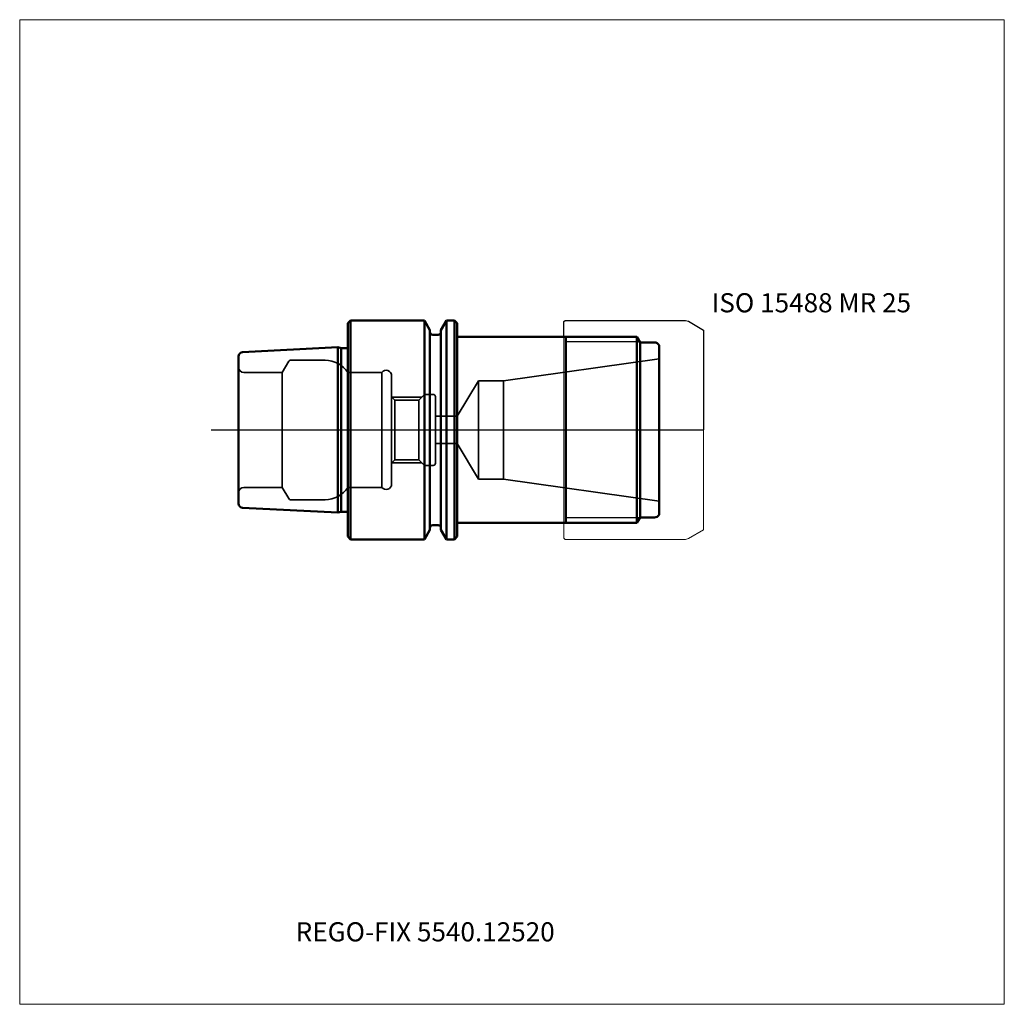
# Model space of a CAD drawing. Units: millimetres. Extents: x -60 to 120, y -105 to 75.
import ezdxf
from ezdxf.entities.mleader import LeaderData, LeaderLine
from ezdxf.lldxf.tags import DXFTag
from ezdxf.math import Vec2, Vec3

# ---------------------------------------------------------------- set-up
doc = ezdxf.new("R2010")
doc.units = ezdxf.units.MM
doc.layers.get('0').update_dxf_attribs({"plot": 0})
for name, color, linetype, lineweight in [('1', 4, 'Continuous', 50), ('11', 4, 'Continuous', 25), ('3', 1, 'Dashed_narrow', 35), ('RFCOMP01', 3, 'Long_dashed_dotted_narrow', 18), ('SK1', 4, 'Continuous', 50), ('SK3', 1, 'Dashed_narrow', 35), ('SK4', 2, 'Long_dashed_dotted_narrow', 25)]:
    doc.layers.add(name, color=color, linetype=linetype, lineweight=lineweight)
for name, color, linetype, lineweight, plot in [('4', 2, 'Long_dashed_dotted_narrow', 25, False), ('INFMAINVIEW', 9, 'Continuous', 18, False), ('INFTOTAL', 9, 'Continuous', 18, False), ('NOCUT', 7, 'Continuous', 25, False)]:
    doc.layers.add(name, color=color, linetype=linetype, lineweight=lineweight, plot=plot)
doc.layers.add('SK6', color=5, linetype='Continuous')
doc.styles.add('SEACAD_Monospac821_BT', font='txt')
doc.styles.get("Standard").update_dxf_attribs({"font": 'Monospac821 BT'})
tags = doc.linetypes.add('Dashed_narrow', pattern=[9.525, 6.35, -3.175]).pattern_tags.tags
tags[6:7] = [DXFTag(74, 4), DXFTag(75, 0), DXFTag(340, '0'), DXFTag(46, 0.0), DXFTag(50, 0.0), DXFTag(44, 0.0), DXFTag(45, 0.0)]
tags[4:5] = [DXFTag(74, 4), DXFTag(75, 0), DXFTag(340, '0'), DXFTag(46, 0.0), DXFTag(50, 0.0), DXFTag(44, 0.0), DXFTag(45, 0.0)]
tags = doc.linetypes.add('Long_dashed_dotted_narrow', pattern=[28.575, 19.05, -3.175, 3.175, -3.175]).pattern_tags.tags
tags[10:11] = [DXFTag(74, 4), DXFTag(75, 0), DXFTag(340, '0'), DXFTag(46, 0.0), DXFTag(50, 0.0), DXFTag(44, 0.0), DXFTag(45, 0.0)]
tags[8:9] = [DXFTag(74, 4), DXFTag(75, 0), DXFTag(340, '0'), DXFTag(46, 0.0), DXFTag(50, 0.0), DXFTag(44, 0.0), DXFTag(45, 0.0)]
tags[6:7] = [DXFTag(74, 4), DXFTag(75, 0), DXFTag(340, '0'), DXFTag(46, 0.0), DXFTag(50, 0.0), DXFTag(44, 0.0), DXFTag(45, 0.0)]
tags[4:5] = [DXFTag(74, 4), DXFTag(75, 0), DXFTag(340, '0'), DXFTag(46, 0.0), DXFTag(50, 0.0), DXFTag(44, 0.0), DXFTag(45, 0.0)]

# ---------------------------------------------------------------- blocks, each defined once
blk = doc.blocks.new('_DOT')
at = {"color": 0}
blk.add_line((0, 0), (-1, 0), dxfattribs=at)
at = {"color": 0, "const_width": 0.333}
blk.add_lwpolyline([(-0.166, 0, 1), (0.166, 0, 1)], format="xyb", close=True, dxfattribs=at)

msp = doc.modelspace()

# ---------------------------------------------------------------- linework, layer by layer
at = {"layer": '1'}
for p, q in [((0, 19.5), (0.5, 20)), ((0.5, 20), (0.5, -20)), ((0.5, 20), (13.98, 20)), ((13.98, 20), (13.98, -20)), ((13.98, 20), (15, 18.23)), ((17, 18.23), (18.02, 20)), ((18.02, 20), (18.02, -20)), ((18.02, 20), (19.5, 20)), ((19.5, 20), (19.5, -20)), ((19.5, 20), (20, 19.5)), ((0, 19.5), (0, -19.5)), ((15, 18.23), (15, -18.23)), ((17, 18.23), (17, -18.23)), ((20, 19.5), (20, -19.5)), ((15.5, 17.4), (16.5, 17.4)), ((52.82, 17), (20, 17)), ((39.82, -17), (39.82, 17)), ((52.82, 17), (52.82, -17)), ((53.4, 16), (52.82, 17)), ((53.4, 16), (53.4, -16)), ((56.03, 16), (53.4, 16)), ((56.9, -15.5), (56.9, 15.5)), ((52.82, -17), (53.4, -16)), ((53.4, -16), (56.03, -16)), ((15.5, -17.4), (16.5, -17.4)), ((20, -17), (52.82, -17)), ((0, -19.5), (0.5, -20)), ((13.98, -20), (15, -18.23)), ((17, -18.23), (18.02, -20)), ((19.5, -20), (20, -19.5)), ((0.5, -20), (13.98, -20)), ((18.02, -20), (19.5, -20))]:
    msp.add_line(p, q, dxfattribs=at)
for centre, radius, start, end in [((15.5, 17.9), 0.5, 180, 270), ((16.5, 17.9), 0.5, 270, 0), ((56.03, 15), 1, 30, 90), ((56.03, -15), 1, 270, 330), ((15.5, -17.9), 0.5, 90, 180), ((16.5, -17.9), 0.5, 0, 90)]:
    msp.add_arc(centre, radius, start, end, dxfattribs=at)
at = {"layer": '11'}
for p, q in [((53.35, 16.08), (39.82, 16.08)), ((53.35, -16.08), (39.82, -16.08))]:
    msp.add_line(p, q, dxfattribs=at)
at = {"layer": '3'}
for p, q in [((16, 2.5), (19.99, 2.5)), ((16, -2.5), (19.99, -2.5))]:
    msp.add_line(p, q, dxfattribs=at)
at = {"layer": '4'}
msp.add_line((0, 0), (56.9, 0), dxfattribs=at)
at = {"layer": 'INFMAINVIEW'}
for p, q in [((-60, -105), (-60, 75)), ((-60, 75), (120, 75)), ((120, 75), (120, -105)), ((120, -105), (-60, -105))]:
    msp.add_line(p, q, dxfattribs=at)
at = {"layer": 'INFTOTAL'}
for p, q in [((-60, 75), (120, 75)), ((-60, -105), (-60, 75)), ((120, 75), (120, -105)), ((120, -105), (-60, -105))]:
    msp.add_line(p, q, dxfattribs=at)
at = {"layer": 'NOCUT'}
for p, q in [((0, 19.5), (0.5, 20)), ((0.5, 20), (13.98, 20)), ((13.98, 20), (15, 18.23)), ((17, 18.23), (18.02, 20)), ((18.02, 20), (19.5, 20)), ((19.5, 20), (20, 19.5)), ((39.5, 19.8), (39.7, 20)), ((39.5, 17), (39.5, 19.8)), ((39.7, 20), (61.73, 20)), ((61.73, 20), (62.24, 19.86)), ((62.24, 19.86), (65, 18.27)), ((0, 19.5), (0, 0)), ((15, 18.23), (15, 17.9)), ((17, 18.23), (17, 17.9)), ((20, 19.5), (20, 17)), ((65, 18.27), (65, 0)), ((15.5, 17.4), (16.5, 17.4)), ((39.5, 17), (20, 17)), ((0, 0), (65, 0))]:
    msp.add_line(p, q, dxfattribs=at)
for centre, start, end in [((15.5, 17.9), 180, 270), ((16.5, 17.9), 270, 0)]:
    msp.add_arc(centre, 0.5, start, end, dxfattribs=at)
at = {"layer": 'RFCOMP01'}
for p, q in [((39.5, 19.8), (39.7, 20)), ((39.5, -19.8), (39.5, 19.8)), ((39.7, 20), (61.73, 20)), ((61.73, 20), (62.24, 19.86)), ((62.24, 19.86), (65, 18.27)), ((65, 18.27), (65, -18.27)), ((39.5, -19.8), (39.7, -20)), ((62.24, -19.86), (65, -18.27)), ((39.7, -20), (61.73, -20)), ((61.73, -20), (62.24, -19.86))]:
    msp.add_line(p, q, dxfattribs=at)
at = {"layer": 'SK1'}
for p, q in [((-19.24, 14.24), (-1.83, 15.11)), ((-1.83, -15.11), (-1.83, 15.11)), ((-1.83, 15.11), (-1.25, 14.95)), ((-1.25, 14.95), (-1.25, -14.95)), ((-1.25, 14.95), (0, 14.95)), ((-20, -13.44), (-20, 13.44)), ((-19.24, -14.24), (-1.83, -15.11)), ((-1.83, -15.11), (-1.25, -14.95)), ((-1.25, -14.95), (0, -14.95))]:
    msp.add_line(p, q, dxfattribs=at)
for centre, start, end in [((-19.2, 13.44), 92.866, 180), ((-19.2, -13.44), 180, 267.134)]:
    msp.add_arc(centre, 0.8, start, end, dxfattribs=at)
at = {"layer": 'SK3'}
for p, q in [((-4.18, 12.75), (-10.47, 12.75)), ((28.44, 9), (56.9, 13)), ((-12, 10.5), (-10.81, 12.55)), ((-19, 10.5), (-12, 10.5)), ((-12, 10.5), (-12, -10.5)), ((0, 10.5), (0, -10.5)), ((6.2, 10.5), (0, 10.5)), ((6.2, 10.5), (6.2, -10.5)), ((8, -9.9), (8, 9.9)), ((19.99, 2.5), (23.9, 9)), ((23.9, 9), (23.9, -9)), ((23.9, 9), (28.44, 9)), ((28.44, 9), (28.44, -9)), ((8.6, 5.46), (8, 6.06)), ((8.06, 6), (13.5, 6)), ((8.6, 5.46), (8.6, -5.46)), ((8.6, 5.46), (12.96, 5.46)), ((14, 6.5), (12.96, 5.46)), ((12.96, -5.46), (12.96, 5.46)), ((14, 6.5), (14, -6.5)), ((15.6, 6.5), (14, 6.5)), ((16, -6.1), (16, 6.1)), ((19.99, -2.5), (19.99, 2.5)), ((19.99, -2.5), (23.9, -9)), ((8.6, -5.46), (8, -6.06)), ((8.06, -6), (13.5, -6)), ((8.6, -5.46), (12.96, -5.46)), ((14, -6.5), (12.96, -5.46)), ((15.6, -6.5), (14, -6.5)), ((23.9, -9), (28.44, -9)), ((28.44, -9), (56.9, -13)), ((-19, -10.5), (-12, -10.5)), ((-12, -10.5), (-10.81, -12.55)), ((6.2, -10.5), (0, -10.5)), ((-4.18, -12.75), (-10.47, -12.75))]:
    msp.add_line(p, q, dxfattribs=at)
for centre, radius, start, end in [((-10.47, 12.35), 0.4, 89.9155, 150.0001), ((-4.18, 7.75), 5, 33.367, 90.002), ((-19, 11.5), 1, 180, 270), ((7, 9.9), 1, 0, 143.1301), ((15.6, 6.1), 0.4, 0, 90), ((15.6, -6.1), 0.4, 270, 0), ((-19, -11.5), 1, 90, 180), ((-4.18, -7.75), 5, 269.998, 326.633), ((7, -9.9), 1, 216.8699, 0), ((-10.47, -12.35), 0.4, 209.9999, 270.0845)]:
    msp.add_arc(centre, radius, start, end, dxfattribs=at)
at = {"layer": 'SK4'}
msp.add_line((-25, 0), (61.9, 0), dxfattribs=at)

# ---------------------------------------------------------------- texts
at = {"layer": 'SK6', "style": 'SEACAD_Monospac821_BT'}
msp.add_text('ISO 15488 MR 25', height=3.5, dxfattribs=at).set_placement((66.5, 21.5))

# ---------------------------------------------------------------- leaders
at = {"layer": 'SK6'}
ml = msp.add_multileader_mtext('Standard', dxfattribs=at)
ml.set_content('REGO-FIX 5540.12520', color=256)
ml.set_leader_properties()
ml.set_arrow_properties(name='DOT')
ml.build(insert=Vec2(0, 0))
ml.multileader.update_dxf_attribs({"leader_type": 0, "dogleg_length": 0, "arrow_head_size": 3.5})
ctx = ml.context
ctx.base_point, ctx.char_height, ctx.arrow_head_size, ctx.landing_gap_size = Vec3(7.02, -69.56), 3.5, 3.5, 1.23
ctx.mtext.insert = Vec3(-9.55, -90)

doc.saveas('drawing.dxf')
